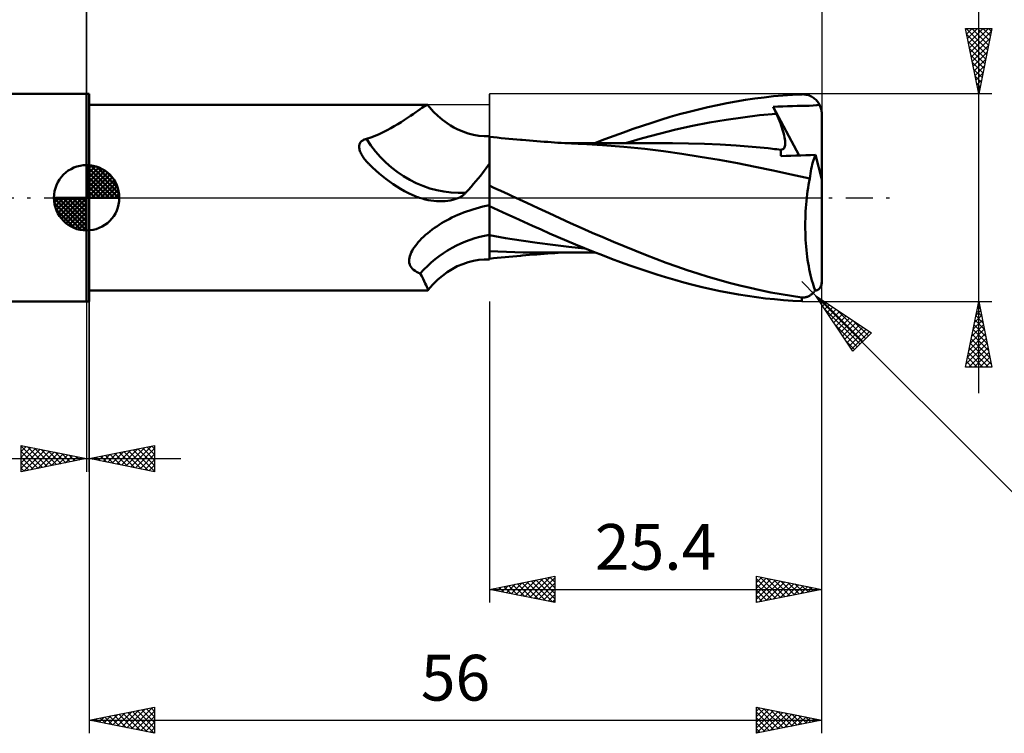
# Model space of a CAD drawing. Units: millimetres. Extents: x -62 to 109, y -43 to 45.
# Drawn here: x -5 to 70, y -41 to 14 of the extents above; entities that cross this region are included whole.
import ezdxf
from ezdxf.enums import TextEntityAlignment as Align

# ---------------------------------------------------------------- set-up
doc = ezdxf.new("R2010")
doc.units = ezdxf.units.MM
doc.header["$LTSCALE"] = 5.15
doc.linetypes.add('LONGDASH_DASH', pattern=[0.85, 0.4, -0.2, 0.05, -0.2])
for name, color, linetype in [('1', 4, 'CONTINUOUS'), ('2', 7, 'CONTINUOUS'), ('4', 2, 'LONGDASH_DASH'), ('CUT', 1, 'CONTINUOUS'), ('NOCUT', 7, 'CONTINUOUS'), ('SK1', 4, 'CONTINUOUS'), ('SK2', 7, 'CONTINUOUS'), ('SK4', 2, 'LONGDASH_DASH')]:
    doc.layers.add(name, color=color, linetype=linetype)
doc.styles.get("Standard").update_dxf_attribs({"font": 'Monospac821 BT'})

msp = doc.modelspace()

# ---------------------------------------------------------------- linework, layer by layer
at = {"layer": '1', "color": 4, "linetype": 'CONTINUOUS', "lineweight": 50}
for p, q in [((0, 7.937), (0.2, 7.937)), ((0, -7.938), (0, 7.937)), ((0.2, -7.938), (0.2, 7.937)), ((50.371, 7.479), (51.079, 7.584)), ((51.079, 7.584), (51.79, 7.676)), ((51.79, 7.676), (52.51, 7.755)), ((52.51, 7.755), (53.232, 7.819)), ((53.232, 7.819), (53.954, 7.87)), ((53.954, 7.87), (54.676, 7.906)), ((54.676, 7.906), (54.761, 7.907)), ((54.845, 7.904), (54.761, 7.907)), ((54.929, 7.895), (54.845, 7.904)), ((55.013, 7.881), (54.929, 7.895)), ((55.095, 7.863), (55.013, 7.881)), ((55.177, 7.839), (55.095, 7.863)), ((55.257, 7.811), (55.177, 7.839)), ((55.336, 7.778), (55.257, 7.811)), ((55.412, 7.74), (55.336, 7.778)), ((55.487, 7.697), (55.412, 7.74)), ((55.56, 7.65), (55.487, 7.697)), ((55.63, 7.598), (55.56, 7.65)), ((55.697, 7.542), (55.63, 7.598)), ((55.761, 7.482), (55.697, 7.542)), ((0.2, 7.1), (26.062, 7.1)), ((25.495, 6.767), (25.637, 6.864)), ((25.637, 6.864), (25.761, 6.947)), ((25.761, 6.947), (25.866, 7.013)), ((25.866, 7.013), (25.952, 7.061)), ((25.952, 7.061), (26.017, 7.09)), ((26.017, 7.09), (26.062, 7.1)), ((26.069, 7.1), (26.062, 7.1)), ((26.074, 7.099), (26.069, 7.1)), ((26.079, 7.097), (26.074, 7.099)), ((26.084, 7.095), (26.079, 7.097)), ((26.088, 7.092), (26.084, 7.095)), ((26.091, 7.088), (26.088, 7.092)), ((26.226, 6.918), (26.091, 7.088)), ((26.525, 6.578), (26.226, 6.918)), ((46.775, 6.758), (47.498, 6.927)), ((47.498, 6.927), (48.22, 7.084)), ((48.22, 7.084), (48.941, 7.229)), ((48.941, 7.229), (49.659, 7.361)), ((49.659, 7.361), (50.371, 7.479)), ((52.489, 6.948), (52.853, 6.969)), ((52.523, 6.872), (52.489, 6.948)), ((54.473, 3.233), (52.489, 6.948)), ((52.557, 6.797), (52.523, 6.872)), ((52.592, 6.721), (52.557, 6.797)), ((52.853, 6.969), (53.218, 6.986)), ((53.218, 6.986), (53.583, 7)), ((53.583, 7), (53.952, 7.011)), ((53.952, 7.011), (54.322, 7.02)), ((54.322, 7.02), (54.667, 7.026)), ((54.667, 7.026), (54.973, 7.03)), ((54.973, 7.03), (55.248, 7.035)), ((55.248, 7.035), (55.538, 7.044)), ((55.538, 7.044), (55.821, 7.067)), ((55.821, 7.417), (55.761, 7.482)), ((55.879, 7.348), (55.821, 7.417)), ((55.821, 7.067), (56.025, 7.121)), ((55.932, 7.276), (55.879, 7.348)), ((55.981, 7.2), (55.932, 7.276)), ((56.025, 7.121), (55.981, 7.2)), ((56.059, 7.054), (56.025, 7.121)), ((56.088, 6.987), (56.059, 7.054)), ((56.114, 6.919), (56.088, 6.987)), ((56.137, 6.847), (56.114, 6.919)), ((56.157, 6.773), (56.137, 6.847)), ((24.294, 5.946), (24.529, 6.102)), ((24.529, 6.102), (24.751, 6.253)), ((24.751, 6.253), (24.961, 6.397)), ((24.961, 6.397), (25.156, 6.532)), ((25.156, 6.532), (25.334, 6.656)), ((25.334, 6.656), (25.495, 6.767)), ((26.849, 6.259), (26.525, 6.578)), ((27.196, 5.962), (26.849, 6.259)), ((43.902, 5.963), (44.613, 6.179)), ((44.613, 6.179), (45.332, 6.384)), ((45.332, 6.384), (46.053, 6.577)), ((46.053, 6.577), (46.775, 6.758)), ((48.889, 5.96), (50.17, 6.148)), ((50.17, 6.148), (51.45, 6.302)), ((51.45, 6.302), (52.731, 6.418)), ((52.626, 6.645), (52.592, 6.721)), ((52.661, 6.57), (52.626, 6.645)), ((52.696, 6.494), (52.661, 6.57)), ((52.731, 6.418), (52.696, 6.494)), ((52.815, 6.232), (52.731, 6.418)), ((52.894, 6.05), (52.815, 6.232)), ((52.969, 5.87), (52.894, 6.05)), ((56.174, 6.696), (56.157, 6.773)), ((56.182, 6.648), (56.174, 6.696)), ((56.188, 6.6), (56.182, 6.648)), ((56.194, 6.553), (56.188, 6.6)), ((56.197, 6.505), (56.194, 6.553)), ((56.199, 6.459), (56.197, 6.505)), ((56.2, 6.413), (56.199, 6.459)), ((56.2, 1.387), (56.2, 6.413)), ((22.965, 5.155), (23.25, 5.309)), ((23.25, 5.309), (23.524, 5.467)), ((23.524, 5.467), (23.791, 5.627)), ((23.791, 5.627), (24.047, 5.787)), ((24.047, 5.787), (24.294, 5.946)), ((27.562, 5.692), (27.196, 5.962)), ((27.817, 5.526), (27.562, 5.692)), ((28.079, 5.375), (27.817, 5.526)), ((28.341, 5.24), (28.079, 5.375)), ((41.77, 5.257), (42.486, 5.502)), ((42.486, 5.502), (43.197, 5.738)), ((43.197, 5.738), (43.902, 5.963)), ((45.048, 5.207), (46.328, 5.49)), ((46.328, 5.49), (47.609, 5.741)), ((47.609, 5.741), (48.889, 5.96)), ((53.038, 5.695), (52.969, 5.87)), ((53.101, 5.525), (53.038, 5.695)), ((53.159, 5.359), (53.101, 5.525)), ((53.211, 5.198), (53.159, 5.359)), ((21.39, 4.494), (21.726, 4.605)), ((21.726, 4.605), (22.051, 4.729)), ((22.051, 4.729), (22.366, 4.863)), ((22.366, 4.863), (22.671, 5.005)), ((22.671, 5.005), (22.965, 5.155)), ((28.749, 5.063), (28.341, 5.24)), ((29.161, 4.921), (28.749, 5.063)), ((29.578, 4.815), (29.161, 4.921)), ((29.991, 4.746), (29.578, 4.815)), ((30.401, 4.713), (29.991, 4.746)), ((30.401, 4.713), (30.8, 4.716)), ((30.8, -4.716), (30.8, 4.716)), ((30.801, 4.657), (30.8, 4.657)), ((30.802, 4.657), (30.801, 4.657)), ((30.803, 4.657), (30.802, 4.657)), ((30.803, 4.657), (30.803, 4.657)), ((30.803, 4.657), (30.803, 4.657)), ((30.804, 4.657), (30.803, 4.657)), ((30.803, 4.63), (30.804, 4.65)), ((30.803, 4.63), (30.804, 4.65)), ((30.803, 4.597), (30.803, 4.63)), ((30.803, 4.598), (30.803, 4.63)), ((30.803, 4.552), (30.803, 4.598)), ((30.803, 4.551), (30.803, 4.597)), ((30.803, 4.493), (30.803, 4.552)), ((30.803, 4.493), (30.803, 4.551)), ((31.1, 4.626), (30.804, 4.657)), ((30.804, 4.65), (30.804, 4.657)), ((30.804, 4.65), (30.804, 4.657)), ((31.397, 4.595), (31.1, 4.626)), ((31.693, 4.566), (31.397, 4.595)), ((31.99, 4.537), (31.693, 4.566)), ((32.286, 4.508), (31.99, 4.537)), ((39.612, 4.468), (40.331, 4.739)), ((40.331, 4.739), (41.051, 5.002)), ((41.051, 5.002), (41.77, 5.257)), ((41.206, 4.18), (42.486, 4.546)), ((42.486, 4.546), (43.767, 4.891)), ((43.767, 4.891), (45.048, 5.207)), ((53.258, 5.043), (53.211, 5.198)), ((53.298, 4.894), (53.258, 5.043)), ((53.332, 4.75), (53.298, 4.894)), ((53.361, 4.611), (53.332, 4.75)), ((53.382, 4.479), (53.361, 4.611)), ((20.836, 3.932), (20.842, 3.99)), ((20.836, 3.871), (20.836, 3.932)), ((20.841, 3.806), (20.836, 3.871)), ((20.852, 3.739), (20.841, 3.806)), ((20.842, 3.99), (20.852, 4.046)), ((20.852, 4.046), (20.867, 4.098)), ((20.867, 4.098), (20.886, 4.148)), ((20.886, 4.148), (20.911, 4.195)), ((20.911, 4.195), (20.94, 4.24)), ((20.94, 4.24), (20.974, 4.282)), ((20.974, 4.282), (21.013, 4.321)), ((21.013, 4.321), (21.057, 4.357)), ((21.057, 4.357), (21.105, 4.39)), ((21.105, 4.39), (21.157, 4.418)), ((21.157, 4.418), (21.212, 4.443)), ((21.212, 4.443), (21.269, 4.464)), ((21.269, 4.464), (21.329, 4.48)), ((21.329, 4.48), (21.39, 4.494)), ((30.802, 4.131), (30.803, 4.241)), ((30.802, 4.131), (30.803, 4.24)), ((30.802, 4.009), (30.802, 4.131)), ((30.802, 4.01), (30.802, 4.131)), ((30.802, 3.877), (30.802, 4.01)), ((30.802, 3.876), (30.802, 4.009)), ((30.802, 3.732), (30.802, 3.877)), ((30.802, 3.73), (30.802, 3.876)), ((30.803, 4.422), (30.803, 4.493)), ((30.803, 4.421), (30.803, 4.493)), ((30.803, 4.338), (30.803, 4.422)), ((30.803, 4.337), (30.803, 4.421)), ((30.803, 4.241), (30.803, 4.338)), ((30.803, 4.24), (30.803, 4.337)), ((32.583, 4.481), (32.286, 4.508)), ((32.879, 4.454), (32.583, 4.481)), ((33.176, 4.428), (32.879, 4.454)), ((33.29, 4.418), (33.176, 4.428)), ((33.569, 4.394), (33.29, 4.418)), ((33.849, 4.371), (33.569, 4.394)), ((34.128, 4.349), (33.849, 4.371)), ((34.408, 4.327), (34.128, 4.349)), ((34.688, 4.306), (34.408, 4.327)), ((34.967, 4.285), (34.688, 4.306)), ((35.247, 4.265), (34.967, 4.285)), ((35.526, 4.245), (35.247, 4.265)), ((35.779, 4.228), (35.526, 4.245)), ((36.035, 4.212), (35.779, 4.228)), ((36.291, 4.195), (36.035, 4.212)), ((36.547, 4.18), (36.291, 4.195)), ((36.803, 4.165), (36.547, 4.18)), ((36.732, 4.186), (36.557, 4.186)), ((36.908, 4.186), (36.732, 4.186)), ((37.059, 4.151), (36.803, 4.165)), ((37.083, 4.185), (36.908, 4.186)), ((37.315, 4.137), (37.059, 4.151)), ((37.3, 4.185), (37.083, 4.185)), ((37.593, 4.185), (37.3, 4.185)), ((37.571, 4.124), (37.315, 4.137)), ((37.827, 4.112), (37.571, 4.124)), ((37.874, 4.185), (37.593, 4.185)), ((39.436, 4.019), (37.827, 4.112)), ((38.168, 4.184), (37.874, 4.185)), ((38.379, 4.184), (38.168, 4.184)), ((38.562, 4.184), (38.379, 4.184)), ((38.744, 4.183), (38.562, 4.184)), ((38.926, 4.183), (38.744, 4.183)), ((38.894, 4.19), (39.612, 4.468)), ((39.108, 4.183), (38.926, 4.183)), ((39.29, 4.183), (39.108, 4.183)), ((39.472, 4.182), (39.29, 4.183)), ((41.064, 3.892), (39.436, 4.019)), ((39.655, 4.182), (39.472, 4.182)), ((39.888, 4.182), (39.655, 4.182)), ((40.161, 4.181), (39.888, 4.182)), ((40.428, 4.181), (40.161, 4.181)), ((40.706, 4.18), (40.428, 4.181)), ((41.095, 4.179), (40.706, 4.18)), ((42.664, 3.73), (41.064, 3.892)), ((41.285, 4.179), (41.095, 4.179)), ((41.475, 4.179), (41.285, 4.179)), ((41.664, 4.178), (41.475, 4.179)), ((41.854, 4.178), (41.664, 4.178)), ((42.044, 4.178), (41.854, 4.178)), ((42.234, 4.177), (42.044, 4.178)), ((42.474, 4.177), (42.234, 4.177)), ((42.727, 4.177), (42.474, 4.177)), ((42.979, 4.176), (42.727, 4.177)), ((43.235, 4.176), (42.979, 4.176)), ((43.43, 4.176), (43.235, 4.176)), ((43.623, 4.175), (43.43, 4.176)), ((43.816, 4.175), (43.623, 4.175)), ((44.01, 4.175), (43.816, 4.175)), ((44.203, 4.174), (44.01, 4.175)), ((44.396, 4.174), (44.203, 4.174)), ((44.59, 4.174), (44.396, 4.174)), ((44.783, 4.173), (44.59, 4.174)), ((46.004, 4.16), (44.783, 4.173)), ((47.225, 4.126), (46.004, 4.16)), ((48.445, 4.07), (47.225, 4.126)), ((49.666, 3.994), (48.445, 4.07)), ((50.887, 3.896), (49.666, 3.994)), ((52.108, 3.779), (50.887, 3.896)), ((52.271, 3.762), (52.108, 3.779)), ((53.27, 3.744), (53.314, 3.796)), ((53.314, 3.796), (53.35, 3.862)), ((53.35, 3.862), (53.376, 3.939)), ((53.376, 3.939), (53.394, 4.028)), ((53.397, 4.354), (53.382, 4.479)), ((53.394, 4.028), (53.403, 4.127)), ((53.404, 4.236), (53.397, 4.354)), ((53.403, 4.127), (53.404, 4.236)), ((20.868, 3.669), (20.852, 3.739)), ((20.89, 3.595), (20.868, 3.669)), ((20.918, 3.519), (20.89, 3.595)), ((20.952, 3.44), (20.918, 3.519)), ((20.993, 3.357), (20.952, 3.44)), ((21.039, 3.273), (20.993, 3.357)), ((21.088, 3.191), (21.039, 3.273)), ((21.142, 3.11), (21.088, 3.191)), ((21.197, 3.031), (21.142, 3.11)), ((21.255, 2.954), (21.197, 3.031)), ((30.801, 3.232), (30.802, 3.409)), ((30.801, 3.229), (30.802, 3.407)), ((30.801, 3.043), (30.801, 3.232)), ((30.801, 3.041), (30.801, 3.229)), ((30.801, 2.844), (30.801, 3.043)), ((30.801, 2.842), (30.801, 3.041)), ((30.802, 3.576), (30.802, 3.732)), ((30.802, 3.574), (30.802, 3.73)), ((30.802, 3.409), (30.802, 3.576)), ((30.802, 3.407), (30.802, 3.574)), ((44.09, 3.552), (42.664, 3.73)), ((45.5, 3.355), (44.09, 3.552)), ((46.917, 3.139), (45.5, 3.355)), ((48.348, 2.9), (46.917, 3.139)), ((52.433, 3.744), (52.271, 3.762)), ((52.596, 3.727), (52.433, 3.744)), ((52.759, 3.709), (52.596, 3.727)), ((52.921, 3.69), (52.759, 3.709)), ((53.084, 3.671), (52.921, 3.69)), ((53.069, 3.481), (53.071, 3.548)), ((53.07, 3.412), (53.069, 3.481)), ((53.073, 3.339), (53.07, 3.412)), ((53.071, 3.548), (53.076, 3.611)), ((53.08, 3.264), (53.073, 3.339)), ((53.076, 3.611), (53.084, 3.671)), ((53.089, 3.185), (53.08, 3.264)), ((53.084, 3.671), (53.154, 3.681)), ((53.089, 3.185), (53.469, 3.199)), ((53.154, 3.681), (53.216, 3.706)), ((53.216, 3.706), (53.27, 3.744)), ((53.469, 3.199), (53.848, 3.212)), ((53.848, 3.212), (54.226, 3.225)), ((54.226, 3.225), (54.602, 3.238)), ((54.602, 3.238), (54.975, 3.251)), ((54.975, 3.251), (55.345, 3.263)), ((55.345, 3.263), (55.711, 3.275)), ((55.61, 3.009), (55.659, 3.146)), ((55.659, 3.146), (55.711, 3.275)), ((56.2, 1.387), (55.711, 3.275)), ((21.314, 2.88), (21.255, 2.954)), ((21.373, 2.808), (21.314, 2.88)), ((21.416, 2.758), (21.373, 2.808)), ((21.458, 2.711), (21.416, 2.758)), ((21.5, 2.664), (21.458, 2.711)), ((21.541, 2.62), (21.5, 2.664)), ((21.581, 2.577), (21.541, 2.62)), ((21.62, 2.537), (21.581, 2.577)), ((21.859, 2.309), (21.62, 2.537)), ((22.106, 2.085), (21.859, 2.309)), ((30.543, 2.251), (30.675, 2.432)), ((30.675, 2.432), (30.8, 2.608)), ((30.801, 2.636), (30.801, 2.844)), ((30.801, 2.634), (30.801, 2.842)), ((30.801, 2.418), (30.801, 2.636)), ((30.801, 2.416), (30.801, 2.634)), ((30.801, 2.192), (30.801, 2.418)), ((30.801, 2.19), (30.801, 2.416)), ((49.767, 2.639), (48.348, 2.9)), ((51.104, 2.37), (49.767, 2.639)), ((52.484, 2.081), (51.104, 2.37)), ((55.397, 2.212), (55.435, 2.385)), ((55.435, 2.385), (55.475, 2.552)), ((55.475, 2.552), (55.518, 2.711)), ((55.518, 2.711), (55.563, 2.864)), ((55.563, 2.864), (55.61, 3.009)), ((22.359, 1.866), (22.106, 2.085)), ((22.619, 1.653), (22.359, 1.866)), ((22.885, 1.446), (22.619, 1.653)), ((29.941, 1.475), (30.104, 1.677)), ((30.104, 1.677), (30.259, 1.874)), ((30.259, 1.874), (30.405, 2.065)), ((30.405, 2.065), (30.543, 2.251)), ((30.8, 1.714), (30.801, 1.957)), ((30.8, 1.712), (30.801, 1.955)), ((30.8, 1.464), (30.8, 1.714)), ((30.8, 1.462), (30.8, 1.712)), ((30.801, 1.957), (30.801, 2.192)), ((30.801, 1.955), (30.801, 2.19)), ((53.869, 1.783), (52.484, 2.081)), ((55.277, 1.467), (53.869, 1.783)), ((55.277, 1.467), (55.303, 1.661)), ((55.303, 1.661), (55.331, 1.85)), ((55.331, 1.85), (55.363, 2.034)), ((55.363, 2.034), (55.397, 2.212)), ((23.157, 1.246), (22.885, 1.446)), ((23.436, 1.052), (23.157, 1.246)), ((23.719, 0.866), (23.436, 1.052)), ((24.009, 0.688), (23.719, 0.866)), ((29.183, 0.611), (29.39, 0.836)), ((29.39, 0.836), (29.585, 1.054)), ((29.585, 1.054), (29.768, 1.267)), ((29.768, 1.267), (29.941, 1.475)), ((30.8, 1.206), (30.8, 1.464)), ((30.8, 1.206), (30.8, 1.462)), ((30.8, 0.942), (30.8, 1.206)), ((30.8, 0.942), (30.8, 1.206)), ((31.086, 0.797), (30.8, 0.929)), ((31.373, 0.665), (31.086, 0.797)), ((55.116, 0.513), (55.151, 0.758)), ((55.151, 0.758), (55.19, 1)), ((55.19, 1), (55.232, 1.236)), ((55.232, 1.236), (55.277, 1.467)), ((56.2, -6.413), (56.2, 1.387)), ((24.303, 0.517), (24.009, 0.688)), ((24.602, 0.354), (24.303, 0.517)), ((24.716, 0.299), (24.602, 0.354)), ((24.83, 0.246), (24.716, 0.299)), ((24.945, 0.195), (24.83, 0.246)), ((25.061, 0.146), (24.945, 0.195)), ((25.177, 0.1), (25.061, 0.146)), ((25.294, 0.056), (25.177, 0.1)), ((25.321, 0.046), (25.294, 0.056)), ((25.348, 0.037), (25.321, 0.046)), ((25.375, 0.027), (25.348, 0.037)), ((25.402, 0.018), (25.375, 0.027)), ((25.429, 0.009), (25.402, 0.018)), ((25.456, 0), (25.429, 0.009)), ((25.667, -0.065), (25.456, 0)), ((28.312, -0.06), (28.456, 0)), ((28.456, 0), (28.515, 0.028)), ((28.515, 0.028), (28.572, 0.058)), ((28.572, 0.058), (28.626, 0.088)), ((28.626, 0.088), (28.676, 0.12)), ((28.676, 0.12), (28.725, 0.152)), ((28.725, 0.152), (28.77, 0.185)), ((28.77, 0.185), (28.813, 0.219)), ((28.813, 0.219), (28.855, 0.256)), ((28.855, 0.256), (28.894, 0.296)), ((28.894, 0.296), (28.931, 0.337)), ((28.931, 0.337), (28.965, 0.381)), ((28.965, 0.381), (29.183, 0.611)), ((30.8, 0.64), (30.8, 0.64)), ((30.8, 0.64), (30.8, 0.64)), ((30.8, 0.64), (30.8, 0.64)), ((31.66, 0.532), (31.373, 0.665)), ((31.947, 0.399), (31.66, 0.532)), ((32.235, 0.266), (31.947, 0.399)), ((32.523, 0.133), (32.235, 0.266)), ((32.811, 0), (32.523, 0.133)), ((33.664, -0.395), (32.811, 0)), ((55.027, -0.249), (55.053, 0.009)), ((55.053, 0.009), (55.083, 0.263)), ((55.083, 0.263), (55.116, 0.513)), ((25.882, -0.123), (25.667, -0.065)), ((26.099, -0.171), (25.882, -0.123)), ((26.318, -0.21), (26.099, -0.171)), ((26.538, -0.24), (26.318, -0.21)), ((26.759, -0.259), (26.538, -0.24)), ((26.98, -0.268), (26.759, -0.259)), ((26.98, -0.268), (27.2, -0.266)), ((27.2, -0.266), (27.412, -0.254)), ((27.412, -0.254), (27.615, -0.232)), ((27.615, -0.232), (27.806, -0.201)), ((27.806, -0.201), (27.987, -0.161)), ((27.987, -0.161), (28.156, -0.114)), ((28.156, -0.114), (28.312, -0.06)), ((29.787, -0.811), (30.038, -0.741)), ((30.038, -0.741), (30.291, -0.675)), ((30.291, -0.675), (30.545, -0.614)), ((30.545, -0.614), (30.8, -0.558)), ((31.456, -0.944), (30.8, -0.64)), ((30.803, -0.718), (30.803, -0.642)), ((30.803, -0.718), (30.803, -0.642)), ((30.804, -0.813), (30.803, -0.718)), ((30.804, -0.813), (30.803, -0.718)), ((34.516, -0.789), (33.664, -0.395)), ((54.984, -0.775), (55.004, -0.51)), ((55.004, -0.51), (55.027, -0.249)), ((27.933, -1.515), (28.15, -1.412)), ((28.15, -1.412), (28.37, -1.314)), ((28.37, -1.314), (28.592, -1.221)), ((28.592, -1.221), (28.817, -1.133)), ((28.817, -1.133), (29.043, -1.05)), ((29.043, -1.05), (29.289, -0.966)), ((29.289, -0.966), (29.538, -0.886)), ((29.538, -0.886), (29.787, -0.811)), ((30.804, -0.927), (30.804, -0.813)), ((30.804, -0.926), (30.804, -0.813)), ((30.804, -1.057), (30.804, -0.926)), ((30.804, -1.058), (30.804, -0.927)), ((30.804, -1.204), (30.804, -1.057)), ((30.804, -1.206), (30.804, -1.058)), ((30.805, -1.368), (30.804, -1.204)), ((30.805, -1.369), (30.804, -1.206)), ((30.805, -1.546), (30.805, -1.368)), ((30.805, -1.547), (30.805, -1.369)), ((32.114, -1.246), (31.456, -0.944)), ((32.772, -1.545), (32.114, -1.246)), ((35.363, -1.181), (34.516, -0.789)), ((36.188, -1.564), (35.363, -1.181)), ((54.947, -1.582), (54.956, -1.312)), ((54.956, -1.312), (54.968, -1.043)), ((54.968, -1.043), (54.984, -0.775)), ((26.585, -2.31), (26.764, -2.187)), ((26.764, -2.187), (26.946, -2.068)), ((26.946, -2.068), (27.131, -1.953)), ((27.131, -1.953), (27.318, -1.842)), ((27.318, -1.842), (27.508, -1.735)), ((27.508, -1.735), (27.719, -1.623)), ((27.719, -1.623), (27.933, -1.515)), ((30.805, -1.739), (30.805, -1.546)), ((30.805, -1.74), (30.805, -1.547)), ((30.805, -1.944), (30.805, -1.739)), ((30.805, -1.945), (30.805, -1.74)), ((30.805, -2.161), (30.805, -1.944)), ((30.805, -2.162), (30.805, -1.945)), ((30.805, -2.389), (30.805, -2.161)), ((30.805, -2.389), (30.805, -2.162)), ((33.429, -1.842), (32.772, -1.545)), ((34.086, -2.137), (33.429, -1.842)), ((34.742, -2.429), (34.086, -2.137)), ((37, -1.938), (36.188, -1.564)), ((37.817, -2.306), (37, -1.938)), ((54.939, -2.123), (54.941, -1.852)), ((54.941, -2.394), (54.939, -2.123)), ((54.941, -1.852), (54.947, -1.582)), ((25.613, -3.12), (25.758, -2.979)), ((25.758, -2.979), (25.913, -2.839)), ((25.913, -2.839), (26.074, -2.702)), ((26.074, -2.702), (26.24, -2.568)), ((26.24, -2.568), (26.41, -2.437)), ((26.41, -2.437), (26.585, -2.31)), ((30.801, -2.868), (30.8, -2.868)), ((30.802, -2.869), (30.801, -2.868)), ((30.803, -2.869), (30.802, -2.869)), ((30.802, -2.869), (30.802, -2.869)), ((30.804, -2.869), (30.803, -2.869)), ((30.805, -2.869), (30.804, -2.869)), ((30.805, -2.625), (30.805, -2.389)), ((30.805, -2.625), (30.805, -2.389)), ((30.805, -2.869), (30.805, -2.625)), ((30.805, -2.869), (30.805, -2.625)), ((32.016, -3.076), (30.805, -2.869)), ((30.805, -3.03), (30.805, -2.869)), ((30.805, -3.03), (30.805, -2.869)), ((35.398, -2.719), (34.742, -2.429)), ((36.053, -3.006), (35.398, -2.719)), ((36.709, -3.291), (36.053, -3.006)), ((38.637, -2.668), (37.817, -2.306)), ((39.458, -3.024), (38.637, -2.668)), ((54.947, -2.664), (54.941, -2.394)), ((54.956, -2.934), (54.947, -2.664)), ((54.969, -3.203), (54.956, -2.934)), ((25.036, -3.802), (25.131, -3.669)), ((25.131, -3.669), (25.236, -3.534)), ((25.236, -3.534), (25.352, -3.397)), ((25.352, -3.397), (25.477, -3.259)), ((25.477, -3.259), (25.613, -3.12)), ((30.805, -3.181), (30.805, -3.03)), ((30.805, -3.181), (30.805, -3.03)), ((30.805, -3.323), (30.805, -3.181)), ((30.805, -3.323), (30.805, -3.181)), ((30.805, -3.456), (30.805, -3.323)), ((30.805, -3.456), (30.805, -3.323)), ((30.805, -3.578), (30.805, -3.456)), ((30.805, -3.578), (30.805, -3.456)), ((30.805, -3.691), (30.805, -3.578)), ((30.805, -3.792), (30.805, -3.691)), ((30.805, -3.792), (30.805, -3.691)), ((33.228, -3.267), (32.016, -3.076)), ((34.44, -3.443), (33.228, -3.267)), ((35.651, -3.602), (34.44, -3.443)), ((36.863, -3.745), (35.651, -3.602)), ((37.375, -3.573), (36.709, -3.291)), ((38.074, -3.867), (36.863, -3.745)), ((38.052, -3.852), (37.375, -3.573)), ((40.28, -3.371), (39.458, -3.024)), ((41.101, -3.711), (40.28, -3.371)), ((41.917, -4.042), (41.101, -3.711)), ((54.986, -3.47), (54.969, -3.203)), ((55.006, -3.734), (54.986, -3.47)), ((55.03, -3.995), (55.006, -3.734)), ((24.675, -4.593), (24.707, -4.461)), ((24.707, -4.461), (24.752, -4.328)), ((24.752, -4.328), (24.809, -4.196)), ((24.809, -4.196), (24.876, -4.064)), ((24.876, -4.064), (24.951, -3.933)), ((24.951, -3.933), (25.036, -3.802)), ((30.801, -4.085), (30.8, -4.085)), ((30.802, -4.085), (30.801, -4.085)), ((30.803, -4.085), (30.802, -4.085)), ((30.802, -4.085), (30.802, -4.085)), ((30.804, -4.085), (30.803, -4.085)), ((30.805, -4.085), (30.804, -4.085)), ((30.804, -4.431), (30.805, -4.333)), ((30.804, -4.431), (30.805, -4.333)), ((30.804, -4.512), (30.804, -4.431)), ((30.804, -4.512), (30.804, -4.431)), ((30.804, -4.575), (30.804, -4.512)), ((30.804, -4.575), (30.804, -4.512)), ((30.805, -3.882), (30.805, -3.792)), ((30.805, -3.882), (30.805, -3.792)), ((30.805, -3.962), (30.805, -3.882)), ((30.805, -3.962), (30.805, -3.882)), ((30.805, -4.029), (30.805, -3.962)), ((30.805, -4.085), (30.805, -4.029)), ((30.805, -4.085), (30.805, -4.029)), ((31.446, -4.117), (30.805, -4.085)), ((30.805, -4.218), (30.805, -4.085)), ((30.805, -4.218), (30.805, -4.085)), ((30.805, -4.333), (30.805, -4.218)), ((30.805, -4.333), (30.805, -4.218)), ((32.088, -4.142), (31.446, -4.117)), ((31.992, -4.536), (32.289, -4.508)), ((32.732, -4.162), (32.088, -4.142)), ((32.289, -4.508), (32.586, -4.481)), ((32.586, -4.481), (32.884, -4.454)), ((33.382, -4.176), (32.732, -4.162)), ((32.884, -4.454), (33.178, -4.428)), ((33.178, -4.428), (33.292, -4.418)), ((33.292, -4.418), (33.575, -4.394)), ((34.035, -4.184), (33.382, -4.176)), ((33.575, -4.394), (33.855, -4.371)), ((33.855, -4.371), (34.136, -4.348)), ((34.689, -4.187), (34.035, -4.184)), ((34.136, -4.348), (34.416, -4.326)), ((34.416, -4.326), (34.696, -4.305)), ((34.689, -4.187), (34.97, -4.187)), ((34.696, -4.305), (34.976, -4.284)), ((34.97, -4.187), (35.25, -4.186)), ((34.976, -4.284), (35.256, -4.264)), ((35.25, -4.186), (35.531, -4.186)), ((35.256, -4.264), (35.535, -4.245)), ((35.531, -4.186), (35.802, -4.186)), ((35.535, -4.245), (35.789, -4.228)), ((35.789, -4.228), (36.045, -4.211)), ((35.802, -4.186), (35.979, -4.186)), ((35.979, -4.186), (36.156, -4.186)), ((36.045, -4.211), (36.302, -4.195)), ((36.156, -4.186), (36.333, -4.186)), ((36.302, -4.195), (36.559, -4.179)), ((36.333, -4.186), (36.51, -4.186)), ((36.51, -4.186), (36.687, -4.186)), ((36.687, -4.186), (36.864, -4.186)), ((36.864, -4.186), (37.04, -4.185)), ((37.04, -4.185), (37.232, -4.185)), ((37.232, -4.185), (37.53, -4.185)), ((37.53, -4.185), (37.814, -4.185)), ((37.814, -4.185), (38.105, -4.184)), ((38.74, -4.129), (38.052, -3.852)), ((38.105, -4.184), (38.344, -4.184)), ((38.344, -4.184), (38.528, -4.184)), ((38.528, -4.184), (38.712, -4.183)), ((38.712, -4.183), (38.896, -4.183)), ((39.433, -4.399), (38.74, -4.129)), ((40.128, -4.663), (39.433, -4.399)), ((42.727, -4.364), (41.917, -4.042)), ((43.522, -4.672), (42.727, -4.364)), ((55.057, -4.251), (55.03, -3.995)), ((55.087, -4.504), (55.057, -4.251)), ((55.122, -4.751), (55.087, -4.504)), ((24.654, -4.851), (24.657, -4.724)), ((24.667, -4.976), (24.654, -4.851)), ((24.657, -4.724), (24.675, -4.593)), ((24.698, -5.096), (24.667, -4.976)), ((24.747, -5.21), (24.698, -5.096)), ((24.812, -5.317), (24.747, -5.21)), ((28.079, -5.375), (28.341, -5.24)), ((28.341, -5.24), (28.749, -5.063)), ((28.749, -5.063), (29.161, -4.921)), ((29.161, -4.921), (29.578, -4.815)), ((29.578, -4.815), (29.991, -4.746)), ((29.991, -4.746), (30.401, -4.713)), ((30.8, -4.716), (30.401, -4.713)), ((30.8, -4.657), (30.801, -4.657)), ((30.801, -4.657), (30.802, -4.657)), ((30.802, -4.657), (30.803, -4.657)), ((30.803, -4.657), (30.804, -4.657)), ((30.803, -4.657), (30.803, -4.657)), ((30.803, -4.657), (30.803, -4.657)), ((30.804, -4.62), (30.804, -4.575)), ((30.804, -4.62), (30.804, -4.575)), ((30.804, -4.648), (30.804, -4.62)), ((30.804, -4.648), (30.804, -4.62)), ((30.804, -4.657), (31.101, -4.625)), ((30.804, -4.657), (30.804, -4.648)), ((30.804, -4.657), (30.804, -4.648)), ((31.101, -4.625), (31.398, -4.595)), ((31.398, -4.595), (31.695, -4.565)), ((31.695, -4.565), (31.992, -4.536)), ((40.823, -4.919), (40.128, -4.663)), ((41.517, -5.168), (40.823, -4.919)), ((42.21, -5.409), (41.517, -5.168)), ((44.318, -4.97), (43.522, -4.672)), ((45.118, -5.256), (44.318, -4.97)), ((45.919, -5.529), (45.118, -5.256)), ((55.159, -4.995), (55.122, -4.751)), ((55.2, -5.233), (55.159, -4.995)), ((55.243, -5.465), (55.2, -5.233)), ((24.894, -5.416), (24.812, -5.317)), ((24.993, -5.507), (24.894, -5.416)), ((25.105, -5.59), (24.993, -5.507)), ((25.229, -5.663), (25.105, -5.59)), ((25.363, -5.729), (25.229, -5.663)), ((25.506, -5.787), (25.363, -5.729)), ((25.617, -6.004), (25.506, -5.787)), ((25.718, -6.204), (25.617, -6.004)), ((26.849, -6.259), (27.196, -5.962)), ((27.196, -5.962), (27.562, -5.692)), ((27.562, -5.692), (27.817, -5.526)), ((27.817, -5.526), (28.079, -5.375)), ((42.9, -5.641), (42.21, -5.409)), ((43.582, -5.863), (42.9, -5.641)), ((44.265, -6.075), (43.582, -5.863)), ((46.722, -5.79), (45.919, -5.529)), ((47.526, -6.037), (46.722, -5.79)), ((55.29, -5.692), (55.243, -5.465)), ((55.34, -5.911), (55.29, -5.692)), ((55.392, -6.123), (55.34, -5.911)), ((25.81, -6.385), (25.718, -6.204)), ((25.892, -6.548), (25.81, -6.385)), ((25.962, -6.692), (25.892, -6.548)), ((26.019, -6.815), (25.962, -6.692)), ((26.226, -6.918), (26.525, -6.578)), ((26.525, -6.578), (26.849, -6.259)), ((44.956, -6.278), (44.265, -6.075)), ((45.651, -6.471), (44.956, -6.278)), ((46.348, -6.652), (45.651, -6.471)), ((47.046, -6.823), (46.348, -6.652)), ((48.33, -6.272), (47.526, -6.037)), ((49.132, -6.494), (48.33, -6.272)), ((49.929, -6.701), (49.132, -6.494)), ((50.714, -6.892), (49.929, -6.701)), ((55.448, -6.328), (55.392, -6.123)), ((55.505, -6.526), (55.448, -6.328)), ((55.565, -6.715), (55.505, -6.526)), ((55.628, -6.897), (55.565, -6.715)), ((56.111, -6.793), (56.126, -6.756)), ((56.126, -6.756), (56.141, -6.715)), ((56.141, -6.715), (56.155, -6.669)), ((56.155, -6.669), (56.168, -6.619)), ((56.168, -6.619), (56.179, -6.565)), ((56.174, -6.696), (56.182, -6.648)), ((56.179, -6.565), (56.188, -6.509)), ((56.182, -6.648), (56.188, -6.6)), ((56.188, -6.509), (56.195, -6.449)), ((56.188, -6.6), (56.194, -6.553)), ((56.194, -6.553), (56.197, -6.505)), ((56.195, -6.449), (56.199, -6.385)), ((56.197, -6.505), (56.199, -6.459)), ((56.199, -6.385), (56.2, -6.322)), ((56.199, -6.459), (56.2, -6.413)), ((0.2, -7.1), (26.062, -7.1)), ((26.062, -6.916), (26.019, -6.815)), ((26.089, -6.996), (26.062, -6.916)), ((26.062, -7.1), (26.069, -7.1)), ((26.069, -7.1), (26.074, -7.099)), ((26.074, -7.099), (26.079, -7.097)), ((26.079, -7.097), (26.084, -7.095)), ((26.084, -7.095), (26.088, -7.092)), ((26.088, -7.092), (26.091, -7.088)), ((26.099, -7.053), (26.089, -6.996)), ((26.091, -7.088), (26.226, -6.918)), ((26.091, -7.088), (26.099, -7.053)), ((47.745, -6.982), (47.046, -6.823)), ((48.442, -7.13), (47.745, -6.982)), ((49.137, -7.266), (48.442, -7.13)), ((49.829, -7.39), (49.137, -7.266)), ((50.516, -7.502), (49.829, -7.39)), ((51.2, -7.601), (50.516, -7.502)), ((51.502, -7.068), (50.714, -6.892)), ((52.294, -7.229), (51.502, -7.068)), ((53.089, -7.373), (52.294, -7.229)), ((53.883, -7.502), (53.089, -7.373)), ((54.676, -7.614), (53.883, -7.502)), ((55.167, -7.538), (55.217, -7.514)), ((55.217, -7.514), (55.263, -7.488)), ((55.263, -7.488), (55.308, -7.461)), ((55.308, -7.461), (55.351, -7.431)), ((55.351, -7.431), (55.392, -7.401)), ((55.392, -7.401), (55.43, -7.369)), ((55.43, -7.369), (55.468, -7.336)), ((55.468, -7.336), (55.503, -7.302)), ((55.503, -7.302), (55.536, -7.268)), ((55.536, -7.268), (55.569, -7.232)), ((55.569, -7.232), (55.601, -7.194)), ((55.601, -7.194), (55.632, -7.155)), ((55.693, -7.071), (55.628, -6.897)), ((55.632, -7.155), (55.663, -7.114)), ((55.663, -7.114), (55.693, -7.071)), ((55.713, -7.074), (55.693, -7.071)), ((55.732, -7.077), (55.713, -7.074)), ((55.752, -7.077), (55.732, -7.077)), ((55.752, -7.077), (55.772, -7.077)), ((55.772, -7.077), (55.791, -7.076)), ((55.791, -7.076), (55.81, -7.073)), ((55.81, -7.073), (55.829, -7.069)), ((55.829, -7.069), (55.848, -7.064)), ((55.848, -7.064), (55.867, -7.057)), ((55.867, -7.057), (55.886, -7.049)), ((55.886, -7.049), (55.906, -7.039)), ((55.906, -7.039), (55.926, -7.027)), ((55.926, -7.027), (55.946, -7.013)), ((55.946, -7.013), (55.966, -6.997)), ((55.966, -6.997), (55.985, -6.979)), ((55.985, -6.979), (56.004, -6.96)), ((56.004, -6.96), (56.022, -6.939)), ((56.022, -6.939), (56.04, -6.917)), ((56.04, -6.917), (56.058, -6.89)), ((56.058, -6.89), (56.077, -6.861)), ((56.077, -6.861), (56.094, -6.828)), ((56.094, -6.828), (56.111, -6.793)), ((0, -7.938), (0.2, -7.938)), ((51.888, -7.688), (51.2, -7.601)), ((52.584, -7.762), (51.888, -7.688)), ((53.281, -7.823), (52.584, -7.762)), ((53.979, -7.871), (53.281, -7.823)), ((54.676, -7.906), (53.979, -7.871)), ((54.729, -7.619), (54.676, -7.614)), ((54.676, -7.906), (54.676, -7.614)), ((54.784, -7.621), (54.729, -7.619)), ((54.784, -7.621), (54.84, -7.62)), ((54.84, -7.62), (54.896, -7.615)), ((54.896, -7.615), (54.953, -7.606)), ((54.953, -7.606), (55.008, -7.594)), ((55.008, -7.594), (55.063, -7.578)), ((55.063, -7.578), (55.116, -7.56)), ((55.116, -7.56), (55.167, -7.538))]:
    msp.add_line(p, q, dxfattribs=at)
for centre, major_axis, start_param, end_param in [((27.775, 8.266), (-5.116, 6.404), 1.443808, 2.571984), ((31.266, -11.054), (5.392, 6.749), 0.781458, 1.510541)]:
    msp.add_ellipse(centre, major_axis=major_axis, ratio=0.903179, start_param=start_param, end_param=end_param, dxfattribs=at)
at = {"layer": '2', "color": 7, "linetype": 'CONTINUOUS', "lineweight": 25}
for p, q in [((68.2, -14.938), (68.2, 36.287)), ((0, 0), (0, 30.938)), ((56.2, 30.938), (56.2, 6.413)), ((68.2, 7.937), (67.2, 12.937)), ((67.2, 12.937), (69.2, 12.937)), ((67.21, 12.887), (67.261, 12.937)), ((67.248, 12.937), (68.875, 11.311)), ((67.281, 12.533), (67.685, 12.937)), ((67.352, 12.18), (68.109, 12.937)), ((67.422, 11.826), (68.533, 12.937)), ((67.493, 11.473), (68.958, 12.937)), ((67.673, 12.937), (68.945, 11.665)), ((68.097, 12.937), (69.016, 12.018)), ((69.2, 12.937), (68.2, 7.937)), ((68.521, 12.937), (69.087, 12.372)), ((68.945, 12.937), (69.158, 12.725)), ((67.294, 12.468), (68.804, 10.958)), ((67.564, 11.119), (69.155, 12.71)), ((67.634, 10.766), (69.048, 12.18)), ((67.4, 11.937), (68.733, 10.604)), ((67.506, 11.407), (68.663, 10.251)), ((67.705, 10.412), (68.942, 11.65)), ((67.612, 10.877), (68.592, 9.897)), ((67.776, 10.059), (68.836, 11.119)), ((67.846, 9.705), (68.73, 10.589)), ((67.718, 10.346), (68.521, 9.543)), ((67.824, 9.816), (68.45, 9.19)), ((67.917, 9.352), (68.624, 10.059)), ((67.93, 9.286), (68.38, 8.836)), ((67.988, 8.998), (68.518, 9.528)), ((68.036, 8.755), (68.309, 8.483)), ((68.059, 8.644), (68.412, 8.998)), ((68.129, 8.291), (68.306, 8.468)), ((69.2, 7.937), (54.676, 7.937)), ((68.142, 8.225), (68.238, 8.129)), ((56.2, -30.938), (56.2, 0)), ((55.754, -7.491), (54.676, -6.413)), ((56.2, -40.938), (56.2, -6.413)), ((0.2, -7.1), (0.2, -40.938)), ((55.754, -7.491), (78.381, -30.119)), ((55.754, -7.491), (59.996, -10.32)), ((58.582, -11.734), (55.754, -7.491)), ((55.765, -7.509), (55.771, -7.503)), ((0, -7.938), (0, -20.938)), ((0.2, -20.938), (0.2, -7.938)), ((30.8, -7.938), (30.8, -30.938)), ((54.676, -7.938), (69.2, -7.938)), ((55.935, -7.763), (56.026, -7.673)), ((56.064, -7.698), (59.341, -10.975)), ((56.105, -8.018), (56.28, -7.842)), ((56.275, -8.272), (56.535, -8.012)), ((56.444, -8.527), (56.79, -8.182)), ((67.2, -12.938), (68.2, -7.938)), ((68.197, -7.952), (68.204, -7.959)), ((68.2, -7.938), (69.2, -12.938)), ((56.395, -8.453), (59.129, -11.187)), ((56.614, -8.782), (57.044, -8.351)), ((56.784, -9.036), (57.299, -8.521)), ((56.953, -9.291), (57.553, -8.691)), ((57.123, -9.545), (57.808, -8.861)), ((57.293, -9.8), (58.062, -9.03)), ((57.337, -8.547), (59.553, -10.763)), ((67.883, -9.522), (68.411, -8.994)), ((67.985, -9.012), (68.522, -9.55)), ((67.989, -8.992), (68.341, -8.641)), ((68.056, -8.659), (68.416, -9.019)), ((68.095, -8.462), (68.27, -8.287)), ((68.126, -8.305), (68.31, -8.489)), ((57.243, -9.726), (58.917, -11.399)), ((57.462, -10.054), (58.317, -9.2)), ((57.632, -10.309), (58.571, -9.37)), ((57.802, -10.563), (58.826, -9.539)), ((57.972, -10.818), (59.081, -9.709)), ((58.61, -9.395), (59.765, -10.551)), ((67.671, -10.583), (68.553, -9.701)), ((67.777, -10.053), (68.482, -9.348)), ((67.844, -9.719), (68.735, -10.61)), ((67.914, -9.366), (68.629, -10.08)), ((58.141, -11.073), (59.335, -9.879)), ((58.311, -11.327), (59.59, -10.048)), ((58.481, -11.582), (59.844, -10.218)), ((59.996, -10.32), (58.582, -11.734)), ((59.883, -10.244), (59.977, -10.338)), ((67.459, -11.644), (68.694, -10.408)), ((67.565, -11.113), (68.623, -10.055)), ((67.702, -10.427), (68.947, -11.671)), ((67.773, -10.073), (68.841, -11.141)), ((58.092, -10.999), (58.705, -11.611)), ((67.247, -12.704), (68.836, -11.115)), ((67.353, -12.174), (68.765, -10.762)), ((67.561, -11.134), (69.159, -12.732)), ((67.631, -10.78), (69.053, -12.201)), ((67.419, -11.841), (68.516, -12.938)), ((67.438, -12.938), (68.906, -11.469)), ((67.49, -11.487), (68.94, -12.938)), ((67.862, -12.938), (68.977, -11.823)), ((67.278, -12.548), (67.668, -12.938)), ((67.349, -12.194), (68.092, -12.938)), ((68.286, -12.938), (69.048, -12.176)), ((68.711, -12.938), (69.118, -12.53)), ((69.2, -12.938), (67.2, -12.938)), ((67.207, -12.901), (67.243, -12.938)), ((69.135, -12.938), (69.189, -12.883)), ((-5, -20.938), (-5, -18.938)), ((-5, -18.938), (0, -19.938)), ((-5, -18.978), (-4.966, -18.944)), ((-5, -18.978), (-3.367, -20.611)), ((-5, -19.402), (-4.613, -19.015)), ((-5, -19.827), (-4.259, -19.086)), ((-5, -20.251), (-3.905, -19.156)), ((-5, -20.675), (-3.552, -19.227)), ((-5, -19.402), (-3.721, -20.682)), ((-4.798, -20.897), (-3.198, -19.298)), ((-4.52, -19.033), (-3.014, -20.54)), ((-4.267, -20.791), (-2.845, -19.369)), ((-3.99, -19.139), (-2.66, -20.47)), ((-3.737, -20.685), (-2.491, -19.439)), ((-3.46, -19.246), (-2.307, -20.399)), ((-3.207, -20.579), (-2.138, -19.51)), ((-2.929, -19.352), (-1.953, -20.328)), ((-2.399, -19.458), (-1.599, -20.257)), ((-1.869, -19.564), (-1.246, -20.187)), ((0.2, -19.938), (5.2, -18.938)), ((1.613, -20.22), (2.319, -19.514)), ((1.966, -20.291), (2.849, -19.408)), ((2.151, -19.547), (3.126, -20.523)), ((2.32, -20.361), (3.379, -19.302)), ((2.504, -19.477), (3.657, -20.629)), ((2.673, -20.432), (3.91, -19.196)), ((2.858, -19.406), (4.187, -20.735)), ((3.027, -20.503), (4.44, -19.089)), ((3.211, -19.335), (4.717, -20.841)), ((3.38, -20.574), (4.97, -18.983)), ((3.565, -19.264), (5.2, -20.899)), ((3.734, -20.644), (5.2, -19.178)), ((3.919, -19.194), (5.2, -20.475)), ((4.272, -19.123), (5.2, -20.051)), ((4.626, -19.052), (5.2, -19.627)), ((4.979, -18.982), (5.2, -19.202)), ((5.2, -18.938), (5.2, -20.938)), ((-15.925, -19.938), (7.2, -19.938)), ((-5, -19.827), (-4.074, -20.752)), ((0, -19.938), (-5, -20.938)), ((-5, -20.251), (-4.428, -20.823)), ((-2.676, -20.473), (-1.784, -19.581)), ((-2.146, -20.367), (-1.431, -19.651)), ((-1.616, -20.261), (-1.077, -19.722)), ((-1.338, -19.67), (-0.892, -20.116)), ((-1.085, -20.155), (-0.723, -19.793)), ((-0.808, -19.776), (-0.539, -20.045)), ((-0.555, -20.048), (-0.37, -19.864)), ((-0.278, -19.882), (-0.185, -19.975)), ((-0.025, -19.942), (-0.016, -19.934)), ((5.2, -20.938), (0.2, -19.938)), ((0.383, -19.901), (0.475, -19.992)), ((0.552, -20.008), (0.728, -19.832)), ((0.737, -19.83), (1.005, -20.098)), ((0.905, -20.079), (1.258, -19.726)), ((1.09, -19.759), (1.535, -20.205)), ((1.259, -20.149), (1.788, -19.62)), ((1.444, -19.689), (2.066, -20.311)), ((1.797, -19.618), (2.596, -20.417)), ((4.087, -20.715), (5.2, -19.602)), ((4.441, -20.786), (5.2, -20.027)), ((-5, -20.675), (-4.781, -20.894)), ((4.795, -20.856), (5.2, -20.451)), ((5.148, -20.927), (5.2, -20.875)), ((30.8, -29.938), (35.8, -28.938)), ((32.812, -30.34), (33.818, -29.334)), ((33.165, -30.411), (34.348, -29.228)), ((33.519, -30.481), (34.878, -29.122)), ((33.873, -30.552), (35.409, -29.016)), ((34.008, -29.296), (35.611, -30.9)), ((34.226, -30.623), (35.8, -29.049)), ((34.361, -29.225), (35.8, -30.664)), ((34.715, -29.155), (35.8, -30.24)), ((35.068, -29.084), (35.8, -29.816)), ((35.422, -29.013), (35.8, -29.391)), ((35.775, -28.942), (35.8, -28.967)), ((35.8, -28.938), (35.8, -30.938)), ((51.2, -30.938), (51.2, -28.938)), ((51.2, -28.938), (56.2, -29.938)), ((51.2, -28.993), (51.246, -28.947)), ((51.2, -29.417), (51.6, -29.017)), ((51.2, -29.841), (51.953, -29.088)), ((51.2, -29.138), (52.699, -30.638)), ((51.2, -30.266), (52.307, -29.159)), ((51.2, -30.69), (52.66, -29.23)), ((51.421, -30.893), (53.014, -29.3)), ((51.479, -28.993), (53.053, -30.567)), ((52.01, -29.099), (53.406, -30.496)), ((52.54, -29.206), (53.76, -30.425)), ((53.07, -29.312), (54.114, -30.355)), ((30.8, -29.938), (56.2, -29.938)), ((35.8, -30.938), (30.8, -29.938)), ((30.826, -29.932), (30.838, -29.945)), ((31.044, -29.986), (31.166, -29.864)), ((31.179, -29.862), (31.369, -30.051)), ((31.398, -30.057), (31.696, -29.758)), ((31.533, -29.791), (31.899, -30.157)), ((31.751, -30.128), (32.227, -29.652)), ((31.886, -29.72), (32.429, -30.263)), ((32.105, -30.198), (32.757, -29.546)), ((32.24, -29.65), (32.96, -30.369)), ((32.458, -30.269), (33.287, -29.44)), ((32.593, -29.579), (33.49, -30.476)), ((32.947, -29.508), (34.02, -30.582)), ((33.3, -29.437), (34.551, -30.688)), ((33.654, -29.367), (35.081, -30.794)), ((34.58, -30.693), (35.8, -29.473)), ((34.933, -30.764), (35.8, -29.897)), ((51.2, -29.563), (52.346, -30.708)), ((56.2, -29.938), (51.2, -30.938)), ((51.2, -29.987), (51.992, -30.779)), ((51.951, -30.787), (53.368, -29.371)), ((52.482, -30.681), (53.721, -29.442)), ((53.012, -30.575), (54.075, -29.512)), ((53.542, -30.469), (54.428, -29.583)), ((53.601, -29.418), (54.467, -30.284)), ((54.073, -30.363), (54.782, -29.654)), ((54.131, -29.524), (54.821, -30.213)), ((54.603, -30.257), (55.135, -29.725)), ((54.661, -29.63), (55.174, -30.143)), ((55.133, -30.151), (55.489, -29.795)), ((55.192, -29.736), (55.528, -30.072)), ((55.664, -30.045), (55.842, -29.866)), ((55.722, -29.842), (55.881, -30.001)), ((56.194, -29.939), (56.196, -29.937)), ((35.287, -30.835), (35.8, -30.322)), ((35.64, -30.906), (35.8, -30.746)), ((51.2, -30.411), (51.639, -30.85)), ((51.2, -30.835), (51.285, -30.92)), ((0.2, -39.938), (5.2, -38.938)), ((3.076, -40.513), (4.515, -39.075)), ((3.43, -40.583), (5.045, -38.969)), ((4.222, -39.133), (5.2, -40.111)), ((4.576, -39.062), (5.2, -39.686)), ((4.93, -38.992), (5.2, -39.262)), ((5.2, -38.938), (5.2, -40.938)), ((51.2, -40.938), (51.2, -38.938)), ((51.2, -38.938), (56.2, -39.938)), ((51.2, -39.235), (51.448, -38.987)), ((51.2, -39.659), (51.801, -39.058)), ((51.2, -40.083), (52.155, -39.128)), ((51.251, -38.948), (52.901, -40.597)), ((51.782, -39.054), (53.255, -40.527)), ((0.602, -40.018), (0.802, -39.817)), ((0.687, -39.84), (0.93, -40.084)), ((0.955, -40.089), (1.333, -39.711)), ((1.041, -39.769), (1.461, -40.19)), ((1.309, -40.159), (1.863, -39.605)), ((1.394, -39.699), (1.991, -40.296)), ((1.662, -40.23), (2.393, -39.499)), ((1.748, -39.628), (2.521, -40.402)), ((2.016, -40.301), (2.924, -39.393)), ((2.101, -39.557), (3.052, -40.508)), ((2.369, -40.371), (3.454, -39.287)), ((2.455, -39.487), (3.582, -40.614)), ((2.723, -40.442), (3.984, -39.181)), ((2.808, -39.416), (4.112, -40.72)), ((3.162, -39.345), (4.643, -40.826)), ((3.515, -39.274), (5.173, -40.932)), ((3.784, -40.654), (5.2, -39.238)), ((3.869, -39.204), (5.2, -40.535)), ((4.137, -40.725), (5.2, -39.662)), ((51.2, -40.508), (52.508, -39.199)), ((51.2, -40.932), (52.862, -39.27)), ((51.2, -39.321), (52.547, -40.668)), ((51.2, -39.745), (52.194, -40.739)), ((51.723, -40.833), (53.216, -39.341)), ((52.254, -40.727), (53.569, -39.411)), ((52.312, -39.16), (53.608, -40.456)), ((52.784, -40.621), (53.923, -39.482)), ((52.842, -39.266), (53.962, -40.385)), ((53.314, -40.515), (54.276, -39.553)), ((53.373, -39.372), (54.315, -40.314)), ((53.845, -40.409), (54.63, -39.623)), ((53.903, -39.478), (54.669, -40.244)), ((54.375, -40.302), (54.983, -39.694)), ((54.433, -39.584), (55.022, -40.173)), ((54.905, -40.196), (55.337, -39.765)), ((54.964, -39.69), (55.376, -40.102)), ((55.436, -40.09), (55.69, -39.836)), ((55.494, -39.796), (55.729, -40.032)), ((0.2, -39.938), (56.2, -39.938)), ((5.2, -40.938), (0.2, -39.938)), ((0.248, -39.947), (0.272, -39.923)), ((0.333, -39.911), (0.4, -39.978)), ((4.491, -40.796), (5.2, -40.086)), ((4.844, -40.866), (5.2, -40.511)), ((56.2, -39.938), (51.2, -40.938)), ((51.2, -40.169), (51.84, -40.809)), ((51.2, -40.593), (51.487, -40.88)), ((55.966, -39.984), (56.044, -39.906)), ((56.024, -39.902), (56.083, -39.961)), ((5.198, -40.937), (5.2, -40.935))]:
    msp.add_line(p, q, dxfattribs=at)
at = {"layer": '4', "color": 2, "linetype": 'LONGDASH_DASH', "lineweight": 25}
msp.add_line((0, 0), (56.2, 0), dxfattribs=at)
at = {"layer": 'CUT', "color": 1, "linetype": 'CONTINUOUS', "lineweight": 25}
for p, q in [((54.676, 7.937), (30.8, 7.937)), ((30.8, 7.937), (30.8, 7.932)), ((30.8, 7.932), (30.81, 0)), ((56.2, 0), (56.2, 6.413)), ((30.81, 0), (56.2, 0))]:
    msp.add_line(p, q, dxfattribs=at)
msp.add_arc((54.676, 6.413), 1.524, 0, 90, dxfattribs=at)
at = {"layer": 'NOCUT', "color": 7, "linetype": 'CONTINUOUS', "lineweight": 25}
for p, q in [((0, 0), (0, 7.937)), ((0, 7.937), (0.2, 7.937)), ((30.81, 0), (30.8, 7.932)), ((30.8, 7.932), (30.8, 7.1)), ((30.8, 7.1), (0.2, 7.1)), ((0.2, 0), (0, 0)), ((0.2, 0), (30.81, 0))]:
    msp.add_line(p, q, dxfattribs=at)
at = {"layer": 'SK1', "color": 4, "linetype": 'CONTINUOUS', "lineweight": 50}
for p, q in [((0, 7.937), (-44.606, 7.937)), ((0, 0), (0, 2.5)), ((0, 2.435), (0.063, 2.498)), ((0, 2.081), (0.387, 2.469)), ((0, 2.435), (2.435, 0)), ((0, 1.728), (0.677, 2.405)), ((0, 1.374), (0.941, 2.315)), ((0.308, 2.481), (2.481, 0.308)), ((0.761, 2.381), (2.381, 0.761)), ((0, 1.021), (1.182, 2.202)), ((0, 2.081), (2.081, 0)), ((0, 0.667), (1.401, 2.069)), ((0, 0.314), (1.604, 1.917)), ((0, 1.728), (1.728, 0)), ((0.04, 0), (1.787, 1.747)), ((0.393, 0), (1.953, 1.559)), ((1.486, 2.01), (2.01, 1.486)), ((0, 1.374), (1.374, 0)), ((0, 1.021), (1.021, 0)), ((0.747, 0), (2.101, 1.354)), ((1.101, 0), (2.229, 1.129)), ((1.454, 0), (2.338, 0.884)), ((0, 0), (-2.5, 0)), ((-2.498, -0.063), (-2.435, 0)), ((-2.469, -0.387), (-2.081, 0)), ((-2.405, -0.677), (-1.728, 0)), ((-2.315, -0.941), (-1.374, 0)), ((-2.202, -1.182), (-1.021, 0)), ((-2.161, 0), (0, -2.161)), ((-2.069, -1.401), (-0.667, 0)), ((-1.917, -1.604), (-0.314, 0)), ((-1.808, 0), (0, -1.808)), ((-1.454, 0), (0, -1.454)), ((-1.101, 0), (0, -1.101)), ((-0.747, 0), (0, -0.747)), ((-0.393, 0), (0, -0.393)), ((-0.04, 0), (0, -0.04)), ((0, 0.667), (0.667, 0)), ((0, 0.314), (0.314, 0)), ((0, 0), (2.5, 0)), ((0, -2.5), (0, 0)), ((1.808, 0), (2.423, 0.615)), ((2.161, 0), (2.479, 0.318)), ((-2.5, -0.015), (-0.015, -2.5)), ((-2.466, -0.402), (-0.402, -2.466)), ((-1.747, -1.787), (0, -0.04)), ((-1.559, -1.953), (0, -0.393)), ((-1.354, -2.101), (0, -0.747)), ((-2.337, -0.884), (-0.884, -2.337)), ((-1.129, -2.229), (0, -1.101)), ((-0.884, -2.338), (0, -1.454)), ((-0.615, -2.423), (0, -1.808)), ((-0.318, -2.479), (0, -2.161)), ((-44.606, -7.938), (0, -7.938))]:
    msp.add_line(p, q, dxfattribs=at)
for start, end in [(90, 180), (0, 90), (180, 270), (270, 0)]:
    msp.add_arc((0, 0), 2.5, start, end, dxfattribs=at)
at = {"layer": 'SK2', "color": 7, "linetype": 'CONTINUOUS', "lineweight": 25}
for p, q in [((56.2, 40.938), (56.2, 0)), ((0, 20.938), (0, 7.937))]:
    msp.add_line(p, q, dxfattribs=at)
at = {"layer": 'SK4', "color": 2, "linetype": 'LONGDASH_DASH', "lineweight": 25}
msp.add_line((-51.4, 0), (62.2, 0), dxfattribs=at)

# ---------------------------------------------------------------- texts
at = {"layer": '2', "color": 7, "linetype": 'CONTINUOUS', "lineweight": 25}
for s, p in [('25.4', (43.5, -28.438)), ('56', (28.2, -38.438))]:
    msp.add_text(s, height=3.5, dxfattribs=at).set_placement(p, align=Align.CENTER)

doc.saveas('drawing.dxf')
